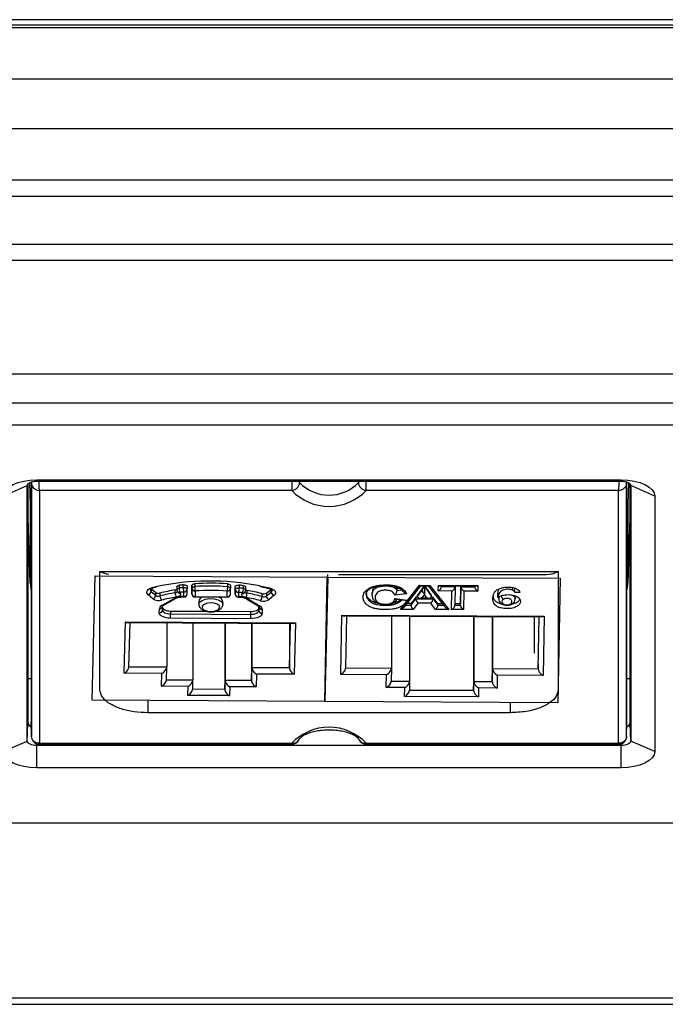
# Model space of a CAD drawing. Units: millimetres. Extents: x -939 to 421, y -701 to -256.
# Drawn here: x -380 to -340, y -398 to -337 of the extents above; entities that cross this region are included whole.
import ezdxf

# ---------------------------------------------------------------- set-up
doc = ezdxf.new("R2010")
doc.units = ezdxf.units.MM
doc.layers.add('几何体', color=7, linetype='Continuous')

msp = doc.modelspace()

# ---------------------------------------------------------------- linework, layer by layer
at = {"layer": '几何体'}
for p, q in [((394.058, -337.151), (-912.942, -337.151)), ((394.058, -337.162), (-912.942, -337.162)), ((390.558, -336.817), (-909.442, -336.817)), ((-912.942, -337.307), (394.058, -337.307)), ((394.058, -337.317), (-912.942, -337.317)), ((394.058, -340.523), (-912.942, -340.523)), ((394.058, -343.612), (-912.942, -343.612)), ((394.058, -346.817), (-912.942, -346.817)), ((394.058, -347.817), (-912.942, -347.817)), ((394.058, -350.817), (-912.942, -350.817)), ((394.058, -351.817), (-912.942, -351.817)), ((-395.324, -358.871), (-123.594, -358.871)), ((-395.324, -360.672), (-123.594, -360.672)), ((-123.594, -362.056), (-395.324, -362.056)), ((-381.401, -366.487), (-379.902, -365.833)), ((-379.902, -381.735), (-379.902, -365.833)), ((-379.858, -365.725), (-379.858, -380.639)), ((-379.758, -365.646), (-379.718, -367.017)), ((-379.659, -365.601), (-379.659, -380.567)), ((-379.641, -365.693), (-379.643, -365.596)), ((-379.641, -365.693), (-379.641, -381.449)), ((-379.309, -365.473), (-342.909, -365.473)), ((-379.309, -365.473), (-379.309, -365.546)), ((-379.309, -365.546), (-342.909, -365.546)), ((-363.427, -365.546), (-363.427, -366.131)), ((-362.939, -365.641), (-362.939, -365.546)), ((-359.279, -365.546), (-359.279, -365.641)), ((-358.791, -366.131), (-358.791, -365.546)), ((-342.909, -365.473), (-342.909, -365.546)), ((-342.576, -365.693), (-342.575, -365.596)), ((-342.576, -381.449), (-342.576, -365.693)), ((-342.559, -380.567), (-342.559, -365.601)), ((-342.46, -365.646), (-342.5, -367.016)), ((-342.36, -380.639), (-342.36, -365.725)), ((-340.817, -366.487), (-342.316, -365.833)), ((-342.316, -365.833), (-342.316, -381.735)), ((-363.427, -366.131), (-379.141, -366.131)), ((-379.141, -366.131), (-379.141, -381.87)), ((-343.077, -366.131), (-358.791, -366.131)), ((-343.077, -381.87), (-343.077, -366.131)), ((-340.817, -366.487), (-340.817, -382.389)), ((-379.718, -371.906), (-379.858, -367.167)), ((-379.718, -367.017), (-379.718, -371.906)), ((-342.5, -367.016), (-342.5, -371.906)), ((-342.36, -367.156), (-342.5, -371.906)), ((-375.862, -379.201), (-375.673, -371.444)), ((-375.673, -371.444), (-361.174, -371.527)), ((-375.382, -378.523), (-375.382, -371.178)), ((-375.382, -371.178), (-346.835, -371.178)), ((-361.174, -371.527), (-361.363, -379.284)), ((-361.361, -379.284), (-361.215, -371.528)), ((-361.215, -371.528), (-346.716, -371.592)), ((-361.174, -371.527), (-361.174, -371.366)), ((-360.514, -371.366), (-347.563, -371.366)), ((-346.835, -371.178), (-346.835, -378.523)), ((-372.058, -372.164), (-371.907, -372.13)), ((-372.013, -372.184), (-371.872, -372.153)), ((-370.598, -372.132), (-370.598, -372.307)), ((-370.452, -372.038), (-370.452, -372.213)), ((-370.193, -372.181), (-370.193, -372.006)), ((-369.947, -372.102), (-369.947, -372.277)), ((-369.645, -372.037), (-369.654, -372.39)), ((-369.645, -372.211), (-369.645, -372.037)), ((-369.472, -371.942), (-369.472, -372.116)), ((-367.415, -372.128), (-367.415, -371.953)), ((-367.246, -372.05), (-367.246, -372.225)), ((-366.954, -372.405), (-366.947, -372.119)), ((-366.947, -372.294), (-366.947, -372.119)), ((-366.696, -372.026), (-366.696, -372.201)), ((-366.44, -372.236), (-366.44, -372.061)), ((-366.298, -372.329), (-366.298, -372.154)), ((-365.414, -372.074), (-364.823, -372.205)), ((-356.657, -373.536), (-355.483, -372.038)), ((-356.414, -373.374), (-355.386, -372.063)), ((-355.483, -372.038), (-354.837, -372.041)), ((-355.417, -372.063), (-354.904, -372.065)), ((-355.316, -372.348), (-355.171, -372.099)), ((-355.171, -372.099), (-355.171, -372.064)), ((-355.171, -372.099), (-354.728, -372.735)), ((-354.934, -372.065), (-353.89, -373.386)), ((-354.837, -372.041), (-353.645, -373.549)), ((-354.306, -372.391), (-354.3, -372.043)), ((-354.3, -372.043), (-351.84, -372.054)), ((-354.204, -372.069), (-351.938, -372.079)), ((-354.103, -372.069), (-354.104, -372.12)), ((-354.104, -372.12), (-353.248, -372.124)), ((-353.248, -372.124), (-353.27, -373.279)), ((-353.248, -372.124), (-353.248, -372.073)), ((-352.905, -372.038), (-352.926, -373.193)), ((-352.926, -373.28), (-352.905, -372.126)), ((-352.905, -372.126), (-352.905, -372.074)), ((-352.905, -372.126), (-352.045, -372.129)), ((-352.045, -372.129), (-352.045, -372.078)), ((-352.045, -372.129), (-352.044, -372.078)), ((-351.84, -372.054), (-351.847, -372.402)), ((-346.716, -371.592), (-346.862, -379.348)), ((-372.08, -372.884), (-372.367, -372.636)), ((-372.192, -372.239), (-371.905, -372.487)), ((-372.192, -372.239), (-372.192, -372.414)), ((-372.192, -372.414), (-371.905, -372.662)), ((-372.012, -372.184), (-372.01, -372.183)), ((-371.905, -372.662), (-371.905, -372.487)), ((-371.638, -372.525), (-371.638, -372.7)), ((-370.687, -372.502), (-370.687, -372.327)), ((-370.567, -372.414), (-370.538, -372.46)), ((-370.398, -372.482), (-370.369, -372.528)), ((-370.221, -372.761), (-370.155, -372.762)), ((-370.22, -372.736), (-370.154, -372.737)), ((-370.154, -372.737), (-370.147, -372.45)), ((-369.954, -372.566), (-369.947, -372.28)), ((-369.947, -372.28), (-369.947, -372.277)), ((-369.654, -372.564), (-369.645, -372.211)), ((-369.654, -372.39), (-369.654, -372.564)), ((-369.455, -372.766), (-367.455, -372.777)), ((-369.445, -372.388), (-369.454, -372.741)), ((-369.454, -372.741), (-367.454, -372.752)), ((-367.454, -372.752), (-367.446, -372.399)), ((-367.254, -372.582), (-367.246, -372.229)), ((-367.246, -372.225), (-367.246, -372.229)), ((-366.954, -372.58), (-366.947, -372.294)), ((-366.954, -372.405), (-366.954, -372.58)), ((-366.747, -372.47), (-366.754, -372.756)), ((-366.754, -372.756), (-366.688, -372.756)), ((-366.529, -372.55), (-366.498, -372.504)), ((-366.365, -372.489), (-366.333, -372.443)), ((-366.219, -372.353), (-366.219, -372.528)), ((-365.278, -372.736), (-365.278, -372.562)), ((-365.009, -372.526), (-364.709, -372.282)), ((-365.009, -372.701), (-364.709, -372.457)), ((-365.009, -372.526), (-365.009, -372.701)), ((-364.871, -372.224), (-364.873, -372.224)), ((-364.537, -372.681), (-364.837, -372.926)), ((-364.709, -372.457), (-364.709, -372.282)), ((-358.437, -372.497), (-358.437, -372.601)), ((-358.424, -372.641), (-358.416, -372.602)), ((-356.286, -372.561), (-357.01, -372.643)), ((-356.677, -372.243), (-356.872, -372.265)), ((-356.872, -372.353), (-356.872, -372.265)), ((-356.872, -372.353), (-356.608, -372.323)), ((-355.316, -372.261), (-355.608, -372.643)), ((-355.608, -372.731), (-355.316, -372.348)), ((-355.608, -372.731), (-355.608, -372.643)), ((-355.163, -372.602), (-355.322, -372.81)), ((-355.316, -372.348), (-355.316, -372.261)), ((-355.162, -372.548), (-355.163, -372.602)), ((-355.011, -372.811), (-355.163, -372.602)), ((-354.728, -372.735), (-354.728, -372.647)), ((-353.45, -372.395), (-354.306, -372.391)), ((-353.472, -373.55), (-353.45, -372.395)), ((-352.706, -372.398), (-352.728, -373.553)), ((-351.847, -372.402), (-352.706, -372.398)), ((-350.585, -372.79), (-350.585, -372.528)), ((-350.54, -372.766), (-350.54, -372.87)), ((-349.662, -372.356), (-349.662, -372.18)), ((-349.521, -372.788), (-349.545, -372.684)), ((-349.544, -372.494), (-349.544, -372.232)), ((-349.227, -372.483), (-349.544, -372.494)), ((-349.517, -372.875), (-349.517, -372.771)), ((-371.505, -373.278), (-370.761, -372.855)), ((-371.479, -373.576), (-371.473, -373.324)), ((-371.406, -373.277), (-370.662, -372.854)), ((-369.22, -373.051), (-369.22, -373.226)), ((-367.72, -373.226), (-367.72, -373.051)), ((-366.755, -372.781), (-366.69, -372.781)), ((-366.256, -372.878), (-365.532, -373.31)), ((-366.154, -372.882), (-365.43, -373.313)), ((-365.479, -373.607), (-365.473, -373.355)), ((-365.479, -373.432), (-365.478, -373.362)), ((-356.993, -372.858), (-356.256, -372.956)), ((-356.919, -372.895), (-356.372, -372.967)), ((-356.328, -373.265), (-356.003, -373.267)), ((-356.003, -373.179), (-356.26, -373.178)), ((-355.71, -372.784), (-356.003, -373.179)), ((-356.003, -373.267), (-355.71, -372.871)), ((-356.003, -373.267), (-356.003, -373.179)), ((-355.57, -373.144), (-355.863, -373.539)), ((-355.589, -372.784), (-355.71, -372.784)), ((-355.71, -372.871), (-355.71, -372.784)), ((-355.71, -372.871), (-354.624, -372.876)), ((-354.765, -373.147), (-355.57, -373.144)), ((-355.461, -372.835), (-354.875, -372.837)), ((-355.322, -372.81), (-355.011, -372.811)), ((-354.469, -373.545), (-354.765, -373.147)), ((-354.624, -372.789), (-354.747, -372.788)), ((-354.328, -373.187), (-354.624, -372.789)), ((-354.624, -372.876), (-354.624, -372.789)), ((-354.624, -372.876), (-354.328, -373.274)), ((-354.047, -373.188), (-354.328, -373.187)), ((-354.328, -373.274), (-354.328, -373.187)), ((-354.328, -373.274), (-353.978, -373.276)), ((-353.27, -373.279), (-352.926, -373.28)), ((-352.926, -373.193), (-353.268, -373.191)), ((-352.926, -373.28), (-352.926, -373.193)), ((-371.679, -373.746), (-371.673, -373.494)), ((-370.985, -373.642), (-368.772, -373.655)), ((-370.985, -373.642), (-370.985, -373.817)), ((-370.985, -373.817), (-365.985, -373.846)), ((-368.204, -373.658), (-365.985, -373.671)), ((-365.985, -373.846), (-365.985, -373.671)), ((-365.479, -373.432), (-365.479, -373.607)), ((-365.273, -373.531), (-365.279, -373.783)), ((-360.379, -377.592), (-360.31, -373.907)), ((-360.31, -373.907), (-347.71, -373.963)), ((-360.166, -373.946), (-347.857, -374)), ((-360.016, -373.946), (-360.076, -377.185)), ((-357.227, -373.959), (-357.227, -377.198)), ((-355.863, -373.539), (-356.657, -373.536)), ((-356.092, -373.964), (-356.092, -378.003)), ((-353.645, -373.549), (-354.469, -373.545)), ((-352.728, -373.553), (-353.472, -373.55)), ((-352.102, -373.981), (-352.102, -378.578)), ((-352.092, -373.981), (-352.092, -378.02)), ((-350.942, -373.986), (-350.942, -378.026)), ((-350.927, -373.986), (-350.927, -377.226)), ((-348.333, -373.998), (-348.333, -376.256)), ((-348.077, -377.238), (-348.016, -373.999)), ((-347.71, -373.963), (-347.78, -377.647)), ((-373.871, -377.515), (-373.793, -374.316)), ((-373.793, -374.316), (-363.194, -374.376)), ((-373.649, -374.354), (-363.341, -374.413)), ((-373.568, -377.115), (-373.5, -374.355)), ((-371.218, -374.368), (-371.218, -377.123)), ((-365.987, -374.118), (-370.987, -374.089)), ((-369.587, -374.377), (-369.587, -377.932)), ((-367.601, -374.389), (-367.601, -378.501)), ((-367.587, -374.389), (-367.587, -377.943)), ((-365.938, -374.398), (-365.938, -377.953)), ((-365.918, -374.398), (-365.918, -377.153)), ((-363.568, -374.412), (-363.568, -377.166)), ((-363.568, -377.166), (-363.501, -374.412)), ((-363.194, -374.376), (-363.272, -377.576)), ((-348.077, -376.925), (-348.077, -377.238)), ((-371.521, -377.529), (-373.871, -377.515)), ((-373.567, -377.109), (-371.218, -377.123)), ((-371.541, -378.329), (-371.521, -377.529)), ((-371.237, -377.928), (-371.218, -377.128)), ((-365.938, -377.953), (-365.918, -377.153)), ((-365.918, -377.153), (-363.568, -377.166)), ((-365.622, -377.562), (-365.641, -378.362)), ((-363.272, -377.576), (-365.622, -377.562)), ((-357.529, -377.604), (-360.379, -377.592)), ((-360.076, -377.185), (-357.227, -377.198)), ((-357.544, -378.404), (-357.529, -377.604)), ((-357.227, -377.198), (-357.242, -377.998)), ((-350.942, -378.026), (-350.927, -377.226)), ((-350.927, -377.226), (-348.077, -377.238)), ((-350.63, -377.635), (-350.645, -378.435)), ((-347.78, -377.647), (-350.63, -377.635)), ((-379.858, -377.846), (-379.659, -377.846)), ((-371.237, -377.922), (-369.587, -377.932)), ((-369.601, -378.495), (-369.587, -377.938)), ((-367.601, -378.501), (-367.587, -377.943)), ((-367.587, -377.943), (-365.938, -377.953)), ((-357.242, -377.998), (-356.092, -378.003)), ((-356.092, -378.003), (-356.102, -378.56)), ((-352.102, -378.578), (-352.092, -378.02)), ((-352.092, -378.02), (-350.942, -378.026)), ((-342.559, -377.846), (-342.36, -377.846)), ((-369.891, -378.338), (-371.541, -378.329)), ((-369.904, -378.895), (-369.891, -378.338)), ((-367.305, -378.91), (-369.904, -378.895)), ((-369.601, -378.489), (-367.601, -378.501)), ((-367.291, -378.353), (-367.305, -378.91)), ((-365.641, -378.362), (-367.291, -378.353)), ((-356.394, -378.409), (-357.544, -378.404)), ((-356.405, -378.967), (-356.394, -378.409)), ((-356.102, -378.56), (-352.102, -378.578)), ((-351.794, -378.43), (-351.805, -378.987)), ((-350.645, -378.435), (-351.794, -378.43)), ((-361.363, -379.284), (-375.862, -379.201)), ((-372.386, -379.225), (-372.386, -379.975)), ((-361.361, -379.284), (-361.361, -379.188)), ((-346.862, -379.348), (-361.361, -379.284)), ((-351.805, -378.987), (-356.405, -378.967)), ((-349.831, -379.348), (-349.831, -379.975)), ((-349.831, -379.975), (-372.386, -379.975)), ((-379.902, -381.735), (-379.858, -380.639)), ((-379.641, -381.449), (-379.659, -380.567)), ((-342.576, -381.449), (-342.559, -380.567)), ((-342.316, -381.735), (-342.36, -380.639)), ((-381.401, -382.389), (-379.902, -381.735)), ((-379.309, -382.022), (-379.309, -381.908)), ((-379.185, -381.933), (-363.427, -381.933)), ((-379.141, -381.87), (-363.427, -381.87)), ((-363.427, -381.87), (-363.427, -381.933)), ((-358.791, -381.87), (-343.077, -381.87)), ((-358.791, -381.933), (-358.791, -381.87)), ((-358.791, -381.933), (-343.002, -381.933)), ((-342.909, -381.906), (-342.909, -382.022)), ((-340.817, -382.389), (-342.316, -381.735)), ((-379.309, -383.403), (-379.309, -382.022)), ((-342.909, -382.022), (-379.309, -382.022)), ((-342.909, -383.403), (-342.909, -382.022)), ((-342.909, -383.403), (-379.309, -383.403)), ((-395.324, -386.82), (-123.594, -386.82)), ((-114.442, -397.754), (-404.442, -397.754)), ((-404.442, -398.13), (-114.442, -398.13))]:
    msp.add_line(p, q, dxfattribs=at)
at = {"layer": '几何体', "flags": 128}
for points in [[(-381.401, -366.487), (-381.36, -366.289), (-381.241, -366.099), (-381.048, -365.924), (-380.788, -365.77), (-380.471, -365.644), (-380.109, -365.55), (-379.717, -365.492), (-379.309, -365.473)], [(-379.902, -365.833), (-379.89, -365.777), (-379.856, -365.723), (-379.802, -365.673), (-379.728, -365.63), (-379.638, -365.594), (-379.536, -365.568), (-379.424, -365.551), (-379.309, -365.546)], [(-342.909, -365.473), (-342.501, -365.492), (-342.108, -365.55), (-341.747, -365.644), (-341.43, -365.77), (-341.17, -365.924), (-340.976, -366.099), (-340.857, -366.289), (-340.817, -366.487)], [(-342.909, -365.546), (-342.793, -365.551), (-342.682, -365.568), (-342.58, -365.594), (-342.49, -365.63), (-342.416, -365.673), (-342.361, -365.723), (-342.328, -365.777), (-342.316, -365.833)], [(-372.367, -372.636), (-372.424, -372.573), (-372.453, -372.505), (-372.453, -372.435), (-372.424, -372.367), (-372.367, -372.304), (-372.284, -372.247), (-372.18, -372.2), (-372.058, -372.164)], [(-370.598, -372.132), (-370.597, -372.122), (-370.589, -372.103), (-370.574, -372.085), (-370.551, -372.069), (-370.523, -372.056), (-370.489, -372.045), (-370.452, -372.038)], [(-370.193, -372.006), (-370.148, -372.003), (-370.103, -372.006), (-370.06, -372.013), (-370.022, -372.025), (-369.99, -372.04), (-369.966, -372.059), (-369.952, -372.08), (-369.947, -372.102)], [(-369.645, -372.037), (-369.642, -372.019), (-369.632, -372.003), (-369.616, -371.987), (-369.595, -371.973), (-369.569, -371.961), (-369.539, -371.952), (-369.506, -371.945), (-369.472, -371.942)], [(-369.645, -372.211), (-369.642, -372.194), (-369.632, -372.178), (-369.616, -372.162), (-369.595, -372.148), (-369.569, -372.136), (-369.539, -372.127), (-369.506, -372.12), (-369.472, -372.116)], [(-367.415, -371.953), (-367.38, -371.958), (-367.348, -371.965), (-367.318, -371.974), (-367.293, -371.987), (-367.272, -372.001), (-367.257, -372.016), (-367.248, -372.033), (-367.246, -372.05)], [(-367.415, -372.128), (-367.38, -372.132), (-367.348, -372.14), (-367.318, -372.149), (-367.293, -372.161), (-367.272, -372.176), (-367.257, -372.191), (-367.248, -372.208), (-367.246, -372.225)], [(-366.947, -372.119), (-366.942, -372.097), (-366.926, -372.076), (-366.901, -372.058), (-366.868, -372.043), (-366.83, -372.032), (-366.786, -372.025), (-366.741, -372.023), (-366.696, -372.026)], [(-366.44, -372.061), (-366.403, -372.069), (-366.37, -372.08), (-366.342, -372.093), (-366.32, -372.11), (-366.305, -372.128), (-366.298, -372.147), (-366.298, -372.154)], [(-370.369, -372.528), (-370.353, -372.565), (-370.353, -372.602), (-370.367, -372.639), (-370.395, -372.673), (-370.436, -372.705), (-370.489, -372.732), (-370.552, -372.753), (-370.622, -372.769)], [(-370.598, -372.307), (-370.597, -372.297), (-370.589, -372.278), (-370.574, -372.26), (-370.551, -372.244), (-370.523, -372.231), (-370.489, -372.22), (-370.452, -372.213)], [(-370.193, -372.181), (-370.148, -372.178), (-370.103, -372.181), (-370.06, -372.188), (-370.022, -372.2), (-369.99, -372.215), (-369.966, -372.234), (-369.952, -372.255), (-369.947, -372.277)], [(-366.947, -372.294), (-366.942, -372.272), (-366.926, -372.251), (-366.901, -372.233), (-366.868, -372.218), (-366.83, -372.206), (-366.786, -372.2), (-366.741, -372.198), (-366.696, -372.201)], [(-366.288, -372.794), (-366.357, -372.777), (-366.419, -372.755), (-366.471, -372.727), (-366.51, -372.696), (-366.537, -372.661), (-366.549, -372.624), (-366.547, -372.586), (-366.529, -372.55)], [(-366.44, -372.236), (-366.403, -372.244), (-366.37, -372.255), (-366.342, -372.268), (-366.32, -372.285), (-366.305, -372.303), (-366.298, -372.322), (-366.298, -372.329)], [(-364.823, -372.205), (-364.703, -372.243), (-364.601, -372.291), (-364.521, -372.349), (-364.467, -372.413), (-364.442, -372.481), (-364.445, -372.551), (-364.477, -372.618), (-364.537, -372.681)], [(-369.22, -373.221), (-369.166, -373.09), (-369.018, -372.978), (-368.796, -372.898), (-368.53, -372.863), (-368.256, -372.877), (-368.011, -372.938), (-367.828, -373.038), (-367.731, -373.163), (-367.72, -373.224)], [(-369.02, -373.398), (-368.981, -373.5), (-368.864, -373.587), (-368.687, -373.646), (-368.477, -373.667), (-368.266, -373.648), (-368.086, -373.591), (-367.965, -373.506), (-367.92, -373.404), (-367.96, -373.302), (-368.077, -373.214), (-368.254, -373.156), (-368.464, -373.134), (-368.675, -373.153), (-368.854, -373.21), (-368.976, -373.296), (-369.02, -373.398)], [(-370.987, -374.089), (-371.124, -374.082), (-371.254, -374.062), (-371.375, -374.03), (-371.48, -373.987), (-371.565, -373.935), (-371.629, -373.876), (-371.667, -373.812), (-371.679, -373.746)], [(-371.479, -373.572), (-371.47, -373.62), (-371.443, -373.665), (-371.398, -373.707), (-371.337, -373.744), (-371.262, -373.775), (-371.176, -373.798), (-371.082, -373.812), (-370.985, -373.817)], [(-371.475, -373.429), (-371.47, -373.445), (-371.443, -373.49), (-371.398, -373.532), (-371.337, -373.569), (-371.262, -373.6), (-371.176, -373.623), (-371.082, -373.637), (-370.985, -373.642)], [(-365.279, -373.783), (-365.294, -373.849), (-365.336, -373.912), (-365.402, -373.971), (-365.49, -374.021), (-365.597, -374.063), (-365.719, -374.094), (-365.851, -374.112), (-365.987, -374.118)], [(-365.985, -373.671), (-365.887, -373.667), (-365.793, -373.654), (-365.706, -373.632), (-365.63, -373.602), (-365.567, -373.566), (-365.52, -373.524), (-365.49, -373.479), (-365.479, -373.432)], [(-365.985, -373.846), (-365.887, -373.842), (-365.793, -373.829), (-365.706, -373.807), (-365.63, -373.777), (-365.567, -373.741), (-365.52, -373.699), (-365.49, -373.654), (-365.479, -373.607)], [(-379.309, -382.022), (-379.424, -382.017), (-379.536, -382), (-379.638, -381.974), (-379.728, -381.938), (-379.802, -381.894), (-379.856, -381.845), (-379.89, -381.791), (-379.902, -381.735)], [(-342.316, -381.735), (-342.328, -381.791), (-342.361, -381.845), (-342.416, -381.894), (-342.49, -381.938), (-342.58, -381.974), (-342.682, -382), (-342.793, -382.017), (-342.909, -382.022)], [(-379.309, -383.403), (-379.717, -383.383), (-380.109, -383.326), (-380.471, -383.232), (-380.788, -383.106), (-381.048, -382.952), (-381.241, -382.777), (-381.36, -382.586), (-381.401, -382.389)], [(-340.817, -382.389), (-340.857, -382.586), (-340.976, -382.777), (-341.17, -382.952), (-341.43, -383.106), (-341.747, -383.232), (-342.108, -383.326), (-342.501, -383.383), (-342.909, -383.403)]]:
    msp.add_lwpolyline(points, dxfattribs=at)
at = {"layer": '几何体'}
for centre, radius, start, end in [((-363.467, -365.603), 0.529, 274.31001, 355.94156), ((-361.109, -363.906), 2.521, 223.46682, 316.53318), ((-358.751, -365.603), 0.529, 184.05844, 265.68999), ((-361.109, -363.918), 3.205, 223.67695, 316.32305), ((-372.018, -372.134), 0.05, 216.64505, 275.82766), ((-368.524, -388.047), 16.273, 78.98129, 102.00021), ((-368.613, -385.719), 13.803, 96.57482, 97.65604), ((-368.528, -386.692), 14.781, 85.68106, 93.66129), ((-368.528, -386.867), 14.781, 85.68106, 93.66129), ((-368.193, -372.13), 1.279, 179.4137, 191.63961), ((-368.503, -372.141), 1.088, 346.29538, 0.67627), ((-368.417, -385.523), 13.606, 81.64498, 82.73666), ((-372.435, -372.403), 0.243, 286.4131, 357.39108), ((-372.1, -372.288), 0.156, 182.36338, 233.94214), ((-372.148, -372.65), 0.243, 286.4131, 357.39108), ((-371.729, -372.21), 0.328, 237.51751, 286.12905), ((-371.729, -372.385), 0.328, 237.51751, 286.12905), ((-368.839, -383.589), 11.413, 99.31515, 104.19476), ((-368.839, -383.764), 11.413, 99.31515, 104.19476), ((-371.243, -372.706), 0.395, 179.10675, 220.08506), ((-368.83, -383.695), 11.072, 99.31515, 104.19476), ((-370.257, -373.857), 1.121, 88.11731, 116.70988), ((-370.724, -372.065), 0.265, 278.19979, 298.39913), ((-370.692, -372.336), 0.167, 271.87078, 324.81579), ((-370.144, -372.512), 0.543, 178.94024, 208.22975), ((-370.398, -372.307), 0.2, 180, 212.45916), ((-370.431, -372.32), 0.165, 214.85243, 281.49655), ((-370.402, -372.366), 0.165, 214.85243, 281.49655), ((-368.613, -385.894), 13.803, 96.57482, 97.65604), ((-369.807, -372.224), 0.644, 179.00656, 203.52274), ((-368.61, -385.782), 13.42, 96.57482, 97.65604), ((-370.405, -372.74), 0.185, 353.46401, 1.24599), ((-369.455, -372.193), 0.738, 179.08366, 200.4184), ((-370.154, -372.562), 0.2, 269.67117, 358.60124), ((-370.345, -372.74), 0.191, 353.61016, 1.14758), ((-370.141, -372.549), 0.188, 266.08532, 354.67452), ((-370.134, -372.263), 0.188, 266.08532, 354.67452), ((-369.465, -372.551), 0.19, 184.11313, 273.16419), ((-369.454, -372.566), 0.2, 180, 269.67117), ((-369.456, -372.198), 0.19, 184.11313, 273.16419), ((-369.645, -372.744), 0.191, 353.61016, 1.14758), ((-368.528, -386.728), 14.37, 85.68106, 93.66129), ((-368.877, -373.111), 0.349, 100.94747, 170.06699), ((-368.088, -373.136), 0.377, 12.4339, 73.89452), ((-367.454, -372.577), 0.2, 269.67117, 358.60124), ((-367.645, -372.756), 0.191, 353.61016, 1.14758), ((-367.441, -372.565), 0.188, 266.08532, 354.67452), ((-367.433, -372.212), 0.188, 266.08532, 354.67452), ((-366.765, -372.566), 0.19, 184.11313, 273.16419), ((-366.754, -372.581), 0.2, 180, 269.67117), ((-366.758, -372.28), 0.19, 184.11313, 273.16419), ((-366.945, -372.76), 0.191, 353.61016, 1.14758), ((-367.371, -372.213), 0.675, 337.5929, 0.96856), ((-368.42, -385.591), 13.228, 81.64498, 82.73666), ((-368.417, -385.697), 13.606, 81.64498, 82.73666), ((-366.879, -372.76), 0.191, 353.61016, 1.14758), ((-366.663, -373.85), 1.094, 62.29115, 91.35643), ((-366.495, -372.391), 0.163, 257.75413, 323.12105), ((-367.037, -372.247), 0.597, 334.52389, 1.02884), ((-366.463, -372.345), 0.163, 257.75413, 323.12105), ((-366.211, -372.364), 0.164, 215.54402, 267.32877), ((-366.498, -372.329), 0.2, 325.39631, 0), ((-366.177, -372.091), 0.265, 242.99764, 260.96446), ((-366.73, -372.537), 0.511, 329.87797, 1.06716), ((-368.161, -383.335), 11.153, 75.01532, 79.97044), ((-368.161, -383.51), 11.153, 75.01532, 79.97044), ((-365.659, -372.742), 0.381, 318.21033, 0.82402), ((-365.183, -372.242), 0.333, 253.43079, 301.52795), ((-365.183, -372.417), 0.333, 253.43079, 301.52795), ((-364.762, -372.691), 0.246, 182.44849, 252.49509), ((-364.864, -372.172), 0.053, 262.91478, 321.06454), ((-364.801, -372.323), 0.162, 304.40204, 355.68381), ((-364.463, -372.446), 0.246, 182.44849, 252.49509), ((-355.093, -372.335), 0.223, 183.27773, 251.90857), ((-371.727, -372.331), 0.656, 237.51751, 286.12905), ((-371.395, -373.536), 0.281, 113.06341, 171.41922), ((-371.66, -373.307), 0.188, 266.08532, 354.67452), ((-371.457, -373.179), 0.11, 244.03348, 297.14562), ((-370.712, -372.756), 0.111, 244.07846, 296.28444), ((-368.172, -383.448), 10.82, 75.01532, 79.97044), ((-366.202, -372.778), 0.114, 241.10298, 294.89084), ((-365.478, -373.209), 0.114, 241.64381, 294.86417), ((-365.284, -373.341), 0.19, 184.11313, 273.16419), ((-365.539, -373.557), 0.268, 5.57333, 65.88064), ((-365.185, -372.358), 0.666, 253.43079, 301.52795), ((-349.769, -373.117), 0.108, 243.36862, 296.39902), ((-371.666, -373.558), 0.188, 266.08532, 354.67452), ((-385.026, -373.831), 14.041, 358.94635, 0.05585), ((-380.026, -373.86), 14.041, 358.94635, 0.05585), ((-365.29, -373.593), 0.19, 184.11313, 273.16419), ((-379.583, -380.573), 0.282, 193.56886, 255.67248), ((-342.624, -380.583), 0.27, 282.79529, 347.96337), ((-361.109, -384.083), 3.205, 43.67695, 136.32305), ((-363.427, -381.433), 0.5, 270, 335.27213), ((-363.358, -381.44), 0.435, 260.94768, 332.37898), ((-358.865, -381.451), 0.425, 206.29786, 280.00781), ((-358.791, -381.433), 0.5, 204.72787, 270)]:
    msp.add_arc(centre, radius, start, end, dxfattribs=at)
for centre, major_axis, ratio, start_param, end_param in [((-376.719, -366.947), (3, 0), 0.887315, 3.167773, 3.342058), ((-345.499, -366.947), (3, 0), 0.887315, 6.083267, 6.257073), ((-375.382, -369.866), (-1.292, 1.292), 0.589045, 2.103122, 2.48483), ((-346.835, -369.866), (1.292, 1.292), 0.589045, 3.673918, 4.180064), ((-376.719, -371.836), (3, 0), 0.887315, 3.167773, 3.342058), ((-355.483, -371.863), (-0.094, 0.194), 0.515941, 2.388021, 2.894184), ((-354.837, -371.866), (0.094, 0.194), 0.520778, 3.387294, 3.893457), ((-354.306, -372.216), (0.175, 0.171), 0.591587, 4.188278, 5.759075), ((-354.3, -371.868), (-0.17, 0.174), 0.58639, 2.111319, 2.617482), ((-353.45, -372.22), (0.175, 0.171), 0.591587, 4.188278, 5.759075), ((-352.706, -372.223), (-0.17, 0.174), 0.58639, 0.540523, 2.111319), ((-351.847, -372.227), (-0.17, 0.174), 0.58639, 0.540523, 2.111319), ((-351.84, -371.879), (0.175, 0.171), 0.591587, 3.682115, 4.188278), ((-345.499, -371.836), (3, 0), 0.887315, 6.083267, 6.257005), ((-355.322, -372.635), (0.277, 0.136), 0.524623, 2.889082, 4.459879), ((-356.657, -373.361), (0.28, 0.136), 0.521756, 4.46498, 5.46596), ((-355.863, -373.364), (-0.097, 0.194), 0.52195, 0.806442, 2.377239), ((-355.57, -372.969), (-0.097, 0.194), 0.52195, 0.806442, 2.377239), ((-354.765, -372.973), (0.098, 0.193), 0.527546, 3.905631, 5.476427), ((-354.469, -373.37), (0.098, 0.193), 0.527546, 3.905631, 5.476427), ((-353.645, -373.374), (0.283, -0.138), 0.514954, 3.960524, 4.95809), ((-353.472, -373.375), (0.175, 0.171), 0.591587, 4.188278, 5.759075), ((-352.728, -373.378), (-0.17, 0.174), 0.58639, 0.540523, 2.111319), ((-360.31, -373.645), (-0.255, 0.261), 0.58639, 2.111319, 2.617482), ((-347.71, -373.701), (0.262, 0.256), 0.591587, 3.682115, 4.188278), ((-373.793, -374.053), (-0.254, 0.262), 0.585569, 2.113783, 2.619958), ((-363.194, -374.114), (0.263, 0.255), 0.592331, 3.684579, 4.190754), ((-373.871, -377.253), (0.263, 0.255), 0.592331, 4.190754, 5.76155), ((-371.521, -377.266), (0.263, 0.255), 0.592331, 4.190754, 5.76155), ((-365.622, -377.3), (-0.254, 0.262), 0.585569, 0.542986, 2.113783), ((-363.272, -377.314), (-0.254, 0.262), 0.585569, 0.542986, 2.113783), ((-360.379, -377.329), (0.262, 0.256), 0.591587, 4.188278, 5.759075), ((-357.529, -377.342), (0.262, 0.256), 0.591587, 4.188278, 5.759075), ((-350.63, -377.372), (-0.255, 0.261), 0.58639, 0.540523, 2.111319), ((-347.78, -377.385), (-0.255, 0.261), 0.58639, 0.540523, 2.111319), ((-371.541, -378.066), (0.263, 0.255), 0.592331, 4.190754, 5.76155), ((-369.891, -378.076), (0.263, 0.255), 0.592331, 4.190754, 5.76155), ((-367.291, -378.091), (-0.254, 0.262), 0.585569, 0.542986, 2.113783), ((-365.641, -378.1), (-0.254, 0.262), 0.585569, 0.542986, 2.113783), ((-357.544, -378.142), (0.262, 0.256), 0.591587, 4.188278, 5.759075), ((-356.394, -378.147), (0.262, 0.256), 0.591587, 4.188278, 5.759075), ((-351.794, -378.167), (-0.255, 0.261), 0.58639, 0.540523, 2.111319), ((-350.645, -378.172), (-0.255, 0.261), 0.58639, 0.540523, 2.111319), ((-369.904, -378.633), (0.263, 0.255), 0.592331, 4.190754, 5.76155), ((-367.305, -378.648), (-0.254, 0.262), 0.585569, 0.542986, 2.113783), ((-356.405, -378.704), (0.262, 0.256), 0.591587, 4.188278, 5.759075), ((-351.805, -378.725), (-0.255, 0.261), 0.58639, 0.540523, 2.111319)]:
    msp.add_ellipse(centre, major_axis=major_axis, ratio=ratio, start_param=start_param, end_param=end_param, dxfattribs=at)
for points, knots in [([(-379.574, -365.581), (-379.585, -365.588), (-379.633, -365.62), (-379.638, -365.661), (-379.641, -365.693)], [0, 0, 0, 0, 0.2257494, 1, 1, 1, 1]), ([(-379.641, -365.693), (-379.638, -365.727), (-379.633, -365.784), (-379.592, -365.889), (-379.527, -365.969), (-379.429, -366.045), (-379.307, -366.106), (-379.205, -366.122), (-379.141, -366.131)], [0, 0, 0, 0, 0.150159, 0.253747, 0.469099, 0.604755, 0.753642, 1, 1, 1, 1]), ([(-379.141, -366.131), (-379.148, -366.094), (-379.163, -366.02), (-379.164, -365.844), (-379.16, -365.675), (-379.159, -365.579), (-379.159, -365.546)], [0, 0, 0, 0, 0.280249, 0.556043, 0.844505, 1, 1, 1, 1]), ([(-362.939, -365.641), (-362.949, -365.625), (-362.969, -365.595), (-363.005, -365.563), (-363.035, -365.549), (-363.042, -365.546)], [0, 0, 0, 0, 0.460088, 0.871971, 1, 1, 1, 1]), ([(-359.177, -365.546), (-359.193, -365.554), (-359.245, -365.579), (-359.265, -365.613), (-359.278, -365.636)], [0, 0, 0, 0, 0.326904, 1, 1, 1, 1]), ([(-343.061, -365.546), (-343.062, -365.578), (-343.064, -365.671), (-343.068, -365.839), (-343.072, -366.017), (-343.075, -366.093), (-343.077, -366.131)], [0, 0, 0, 0, 0.14999, 0.4333267, 0.7166633, 1, 1, 1, 1]), ([(-343.077, -366.131), (-343.016, -366.122), (-342.923, -366.109), (-342.808, -366.055), (-342.729, -366.001), (-342.663, -365.934), (-342.597, -365.835), (-342.585, -365.749), (-342.576, -365.693)], [0, 0, 0, 0, 0.235207, 0.360527, 0.490827, 0.623889, 0.749671, 1, 1, 1, 1]), ([(-342.576, -365.693), (-342.58, -365.661), (-342.585, -365.619), (-342.635, -365.587), (-342.647, -365.579)], [0, 0, 0, 0, 0.756359, 1, 1, 1, 1]), ([(-342.582, -365.714), (-342.581, -365.71), (-342.581, -365.698), (-342.582, -365.685), (-342.583, -365.677)], [0, 0, 0, 0, 0.352223, 1, 1, 1, 1]), ([(-365.449, -372.102), (-365.349, -372.12), (-365.152, -372.156), (-364.964, -372.202), (-364.871, -372.225)], [0, 0, 0, 0, 0.5056415, 1, 1, 1, 1]), ([(-356.256, -372.956), (-356.3, -373.041), (-356.367, -373.17), (-356.554, -373.322), (-356.737, -373.417), (-356.954, -373.489), (-357.292, -373.553), (-357.672, -373.561), (-358.04, -373.529), (-358.293, -373.478), (-358.511, -373.403), (-358.741, -373.275), (-358.936, -373.073), (-359.01, -372.807), (-358.968, -372.539), (-358.793, -372.333), (-358.578, -372.198), (-358.299, -372.084), (-357.865, -372.005), (-357.402, -372), (-357.05, -372.047), (-356.811, -372.11), (-356.61, -372.199), (-356.402, -372.345), (-356.333, -372.474), (-356.286, -372.561)], [0, 0, 0, 0, 0.062666, 0.094396, 0.125061, 0.154795, 0.184617, 0.249755, 0.282889, 0.313801, 0.343954, 0.374922, 0.434022, 0.499721, 0.564995, 0.624236, 0.655722, 0.686209, 0.749401, 0.811959, 0.843595, 0.874599, 0.905702, 0.937004, 1, 1, 1, 1]), ([(-358.791, -372.601), (-358.779, -372.522), (-358.761, -372.399), (-358.547, -372.229), (-358.279, -372.119), (-357.988, -372.054), (-357.781, -372.04), (-357.703, -372.035)], [0, 0, 0, 0, 0.347946, 0.53845, 0.695199, 0.885296, 1, 1, 1, 1]), ([(-358.416, -372.602), (-358.413, -372.519), (-358.408, -372.383), (-358.259, -372.235), (-358.111, -372.161), (-357.979, -372.118), (-357.825, -372.089), (-357.654, -372.076), (-357.477, -372.076), (-357.307, -372.093), (-357.159, -372.129), (-357.034, -372.185), (-356.936, -372.261), (-356.895, -372.321), (-356.872, -372.353)], [0, 0, 0, 0, 0.201347, 0.326998, 0.387928, 0.449975, 0.513486, 0.581249, 0.653764, 0.720742, 0.783603, 0.847267, 0.918144, 1, 1, 1, 1]), ([(-358.124, -372.095), (-358.165, -372.111), (-358.302, -372.163), (-358.412, -372.318), (-358.406, -372.446), (-358.402, -372.515)], [0, 0, 0, 0, 0.163172, 0.5476293, 1, 1, 1, 1]), ([(-357.703, -372.035), (-357.697, -372.034), (-357.601, -372.026), (-357.417, -372.032), (-357.179, -372.055), (-356.989, -372.093), (-356.834, -372.143), (-356.623, -372.239), (-356.567, -372.341), (-356.526, -372.416)], [0, 0, 0, 0, 0.010198, 0.176534, 0.323629, 0.446929, 0.547954, 0.670032, 1, 1, 1, 1]), ([(-356.872, -372.265), (-356.9, -372.223), (-356.948, -372.152), (-357.053, -372.097), (-357.096, -372.075)], [0, 0, 0, 0, 0.592964, 1, 1, 1, 1]), ([(-355.198, -372.064), (-355.212, -372.093), (-355.243, -372.16), (-355.29, -372.224), (-355.316, -372.261)], [0, 0, 0, 0, 0.438672, 1, 1, 1, 1]), ([(-355.171, -372.099), (-355.171, -372.101), (-355.171, -372.107), (-355.171, -372.12), (-355.169, -372.151), (-355.166, -372.241), (-355.165, -372.386), (-355.163, -372.487), (-355.162, -372.547)], [0, 0, 0, 0, 0.013382, 0.027926, 0.062429, 0.160958, 0.500385, 1, 1, 1, 1]), ([(-354.728, -372.647), (-354.825, -372.518), (-354.97, -372.325), (-355.095, -372.129), (-355.136, -372.064)], [0, 0, 0, 0, 0.6699695, 1, 1, 1, 1]), ([(-350.585, -372.79), (-350.538, -372.76), (-350.448, -372.702), (-350.258, -372.645), (-350.055, -372.617), (-349.85, -372.618), (-349.655, -372.645), (-349.483, -372.699), (-349.341, -372.774), (-349.22, -372.887), (-349.173, -373.038), (-349.225, -373.211), (-349.389, -373.364), (-349.674, -373.473), (-350.036, -373.502), (-350.373, -373.464), (-350.628, -373.37), (-350.804, -373.239), (-350.893, -373.055), (-350.912, -372.842), (-350.882, -372.627), (-350.79, -372.441), (-350.631, -372.298), (-350.416, -372.204), (-350.164, -372.157), (-349.908, -372.15), (-349.653, -372.172), (-349.521, -372.219), (-349.457, -372.243)], [0, 0, 0, 0, 0.0300695, 0.0581115, 0.0850014, 0.1116733, 0.137113, 0.1628909, 0.1905322, 0.2184691, 0.2636112, 0.3112938, 0.356996, 0.399276, 0.4475884, 0.494985, 0.5303097, 0.5698916, 0.618632, 0.679858, 0.7410817, 0.7913838, 0.8331362, 0.8698962, 0.9018956, 0.9364519, 0.9691728, 1, 1, 1, 1]), ([(-372.256, -372.299), (-372.257, -372.301), (-372.258, -372.307), (-372.233, -372.271), (-372.148, -372.222), (-372.058, -372.197), (-372.013, -372.184)], [0, 0, 0, 0, 0.103941, 0.395969, 0.692635, 1, 1, 1, 1]), ([(-370.662, -372.854), (-370.641, -372.844), (-370.587, -372.816), (-370.455, -372.778), (-370.319, -372.762), (-370.239, -372.761), (-370.221, -372.761)], [0, 0, 0, 0, 0.203926, 0.534803, 0.898067, 1, 1, 1, 1]), ([(-364.871, -372.225), (-364.841, -372.233), (-364.767, -372.254), (-364.682, -372.296), (-364.639, -372.338), (-364.64, -372.338), (-364.641, -372.338)], [0, 0, 0, 0, 0.205786, 0.514928, 0.80116, 1, 1, 1, 1]), ([(-358.065, -373.151), (-358.079, -373.15), (-358.25, -373.135), (-358.525, -373.005), (-358.732, -372.779), (-358.817, -372.601), (-358.791, -372.512), (-358.791, -372.512)], [0, 0, 0, 0, 0.027948, 0.32561, 0.650719, 0.999454, 1, 1, 1, 1]), ([(-358.776, -372.581), (-358.781, -372.618), (-358.795, -372.734), (-358.696, -372.921), (-358.515, -373.089), (-358.298, -373.186), (-358.032, -373.26), (-357.704, -373.286), (-357.368, -373.28), (-357.12, -373.245), (-356.903, -373.183), (-356.724, -373.094), (-356.612, -373.01), (-356.575, -372.956), (-356.566, -372.942)], [0, 0, 0, 0, 0.0660686, 0.2074965, 0.3384322, 0.3996075, 0.4616602, 0.6023367, 0.6802841, 0.7528977, 0.8240386, 0.8967205, 0.9735585, 1, 1, 1, 1]), ([(-358.437, -372.622), (-358.429, -372.694), (-358.413, -372.825), (-358.314, -372.993), (-358.177, -373.108), (-358.015, -373.179), (-357.839, -373.22), (-357.637, -373.239), (-357.445, -373.23), (-357.276, -373.2), (-357.196, -373.171), (-357.153, -373.156)], [0, 0, 0, 0, 0.169626, 0.312236, 0.428199, 0.527481, 0.622847, 0.723697, 0.848198, 0.920312, 1, 1, 1, 1]), ([(-357.01, -372.643), (-357.026, -372.617), (-357.046, -372.584), (-357.092, -372.511), (-357.146, -372.447), (-357.258, -372.391), (-357.358, -372.364), (-357.477, -372.35), (-357.639, -372.346), (-357.798, -372.36), (-357.93, -372.393), (-358.044, -372.439), (-358.154, -372.523), (-358.239, -372.676), (-358.245, -372.84), (-358.19, -372.991), (-358.113, -373.08), (-358.019, -373.137), (-357.927, -373.172), (-357.817, -373.196), (-357.657, -373.214), (-357.49, -373.214), (-357.34, -373.187), (-357.278, -373.164), (-357.247, -373.153)], [0, 0, 0, 0, 0.0438556, 0.0564479, 0.1250939, 0.1539635, 0.1830854, 0.2145924, 0.2501915, 0.3110416, 0.3391883, 0.3672325, 0.4273213, 0.4991709, 0.6236703, 0.6920389, 0.7485625, 0.7793969, 0.8096038, 0.8407469, 0.8742589, 0.9392579, 0.9694187, 1, 1, 1, 1]), ([(-357.01, -372.643), (-356.991, -372.624), (-356.957, -372.589), (-356.913, -372.515), (-356.887, -372.45), (-356.874, -372.394), (-356.873, -372.366), (-356.872, -372.353)], [0, 0, 0, 0, 0.3121958, 0.5491273, 0.7558805, 0.8817632, 1, 1, 1, 1]), ([(-356.506, -372.4), (-356.499, -372.412), (-356.482, -372.439), (-356.44, -372.48), (-356.374, -372.528), (-356.319, -372.548), (-356.286, -372.561)], [0, 0, 0, 0, 0.138198, 0.332808, 0.603901, 1, 1, 1, 1]), ([(-355.011, -372.811), (-354.976, -372.822), (-354.916, -372.838), (-354.841, -372.838), (-354.79, -372.825), (-354.755, -372.803), (-354.732, -372.773), (-354.729, -372.747), (-354.728, -372.735)], [0, 0, 0, 0, 0.298525, 0.499859, 0.655804, 0.788015, 0.900571, 1, 1, 1, 1]), ([(-350.885, -372.729), (-350.883, -372.756), (-350.876, -372.842), (-350.803, -372.978), (-350.626, -373.104), (-350.466, -373.178), (-350.363, -373.189), (-350.349, -373.19)], [0, 0, 0, 0, 0.140228, 0.464504, 0.727847, 0.962866, 1, 1, 1, 1]), ([(-350.585, -372.528), (-350.582, -372.473), (-350.577, -372.38), (-350.527, -372.291), (-350.507, -372.254)], [0, 0, 0, 0, 0.590096, 1, 1, 1, 1]), ([(-349.662, -372.356), (-349.705, -372.337), (-349.793, -372.298), (-349.97, -372.281), (-350.146, -372.293), (-350.298, -372.342), (-350.419, -372.413), (-350.515, -372.51), (-350.572, -372.639), (-350.58, -372.736), (-350.585, -372.79)], [0, 0, 0, 0, 0.1035006, 0.2057061, 0.3089577, 0.4110375, 0.520928, 0.6448061, 0.8003093, 1, 1, 1, 1]), ([(-350.539, -372.866), (-350.539, -372.865), (-350.551, -372.826), (-350.528, -372.777), (-350.485, -372.736), (-350.477, -372.729)], [0, 0, 0, 0, 0.023, 0.830605, 1, 1, 1, 1]), ([(-350.385, -372.663), (-350.383, -372.686), (-350.38, -372.721), (-350.362, -372.77), (-350.343, -372.807), (-350.319, -372.84), (-350.286, -372.877), (-350.258, -372.894), (-350.24, -372.904)], [0, 0, 0, 0, 0.241977, 0.371617, 0.50351, 0.634889, 0.763053, 1, 1, 1, 1]), ([(-349.708, -372.642), (-349.688, -372.651), (-349.641, -372.671), (-349.586, -372.713), (-349.525, -372.785), (-349.521, -372.846), (-349.518, -372.888)], [0, 0, 0, 0, 0.141843, 0.337093, 0.540763, 1, 1, 1, 1]), ([(-349.544, -372.494), (-349.558, -372.463), (-349.581, -372.413), (-349.64, -372.372), (-349.662, -372.356)], [0, 0, 0, 0, 0.626484, 1, 1, 1, 1]), ([(-349.457, -372.243), (-349.392, -372.28), (-349.271, -372.351), (-349.241, -372.441), (-349.227, -372.483)], [0, 0, 0, 0, 0.533537, 1, 1, 1, 1]), ([(-371.473, -373.332), (-371.472, -373.328), (-371.47, -373.32), (-371.426, -373.29), (-371.406, -373.277)], [0, 0, 0, 0, 0.558185, 1, 1, 1, 1]), ([(-369.22, -373.218), (-369.215, -373.263), (-369.206, -373.358), (-369.118, -373.483), (-368.982, -373.586), (-368.785, -373.662), (-368.542, -373.699), (-368.284, -373.688), (-368.045, -373.628), (-367.861, -373.526), (-367.754, -373.388), (-367.709, -373.276), (-367.721, -373.225), (-367.722, -373.223)], [0, 0, 0, 0, 0.0751534, 0.1558735, 0.2486859, 0.3563773, 0.4702807, 0.5832501, 0.6980618, 0.8189681, 0.9125232, 0.996062, 1, 1, 1, 1]), ([(-366.69, -372.781), (-366.653, -372.783), (-366.551, -372.786), (-366.402, -372.814), (-366.301, -372.853), (-366.264, -372.874), (-366.256, -372.878)], [0, 0, 0, 0, 0.210374, 0.589175, 0.915862, 1, 1, 1, 1]), ([(-365.532, -373.31), (-365.517, -373.32), (-365.479, -373.345), (-365.471, -373.366), (-365.472, -373.361), (-365.472, -373.361)], [0, 0, 0, 0, 0.379913, 0.950609, 1, 1, 1, 1]), ([(-357.247, -373.153), (-357.204, -373.13), (-357.119, -373.085), (-357.043, -372.982), (-357.012, -372.905), (-356.993, -372.858)], [0, 0, 0, 0, 0.278622, 0.558923, 1, 1, 1, 1]), ([(-357.247, -373.153), (-357.231, -373.159), (-357.206, -373.17), (-357.182, -373.168), (-357.174, -373.164), (-357.173, -373.163)], [0, 0, 0, 0, 0.617252, 0.94953, 1, 1, 1, 1]), ([(-357.171, -373.163), (-357.12, -373.137), (-357.017, -373.086), (-356.913, -372.982), (-356.881, -372.907), (-356.865, -372.87)], [0, 0, 0, 0, 0.32597, 0.663219, 1, 1, 1, 1]), ([(-356.635, -372.932), (-356.636, -372.933), (-356.677, -372.986), (-356.84, -373.065), (-357.026, -373.146), (-357.146, -373.154), (-357.157, -373.155)], [0, 0, 0, 0, 0.008841, 0.489297, 0.950493, 1, 1, 1, 1]), ([(-356.993, -372.858), (-356.973, -372.873), (-356.947, -372.892), (-356.924, -372.893), (-356.919, -372.893)], [0, 0, 0, 0, 0.784093, 1, 1, 1, 1]), ([(-356.372, -372.965), (-356.369, -372.966), (-356.335, -372.978), (-356.294, -372.966), (-356.256, -372.956)], [0, 0, 0, 0, 0.084835, 1, 1, 1, 1]), ([(-350.54, -372.866), (-350.534, -372.918), (-350.522, -373.015), (-350.435, -373.134), (-350.333, -373.209), (-350.203, -373.266), (-350.052, -373.293), (-349.907, -373.277), (-349.8, -373.251), (-349.748, -373.227), (-349.721, -373.214)], [0, 0, 0, 0, 0.176801, 0.324595, 0.4482, 0.548908, 0.710349, 0.833343, 0.912521, 1, 1, 1, 1]), ([(-350.24, -372.904), (-350.256, -372.913), (-350.287, -372.931), (-350.326, -372.974), (-350.345, -373.032), (-350.335, -373.102), (-350.29, -373.169), (-350.223, -373.218), (-350.144, -373.245), (-350.077, -373.259), (-350.004, -373.263), (-349.933, -373.257), (-349.869, -373.239), (-349.835, -373.223), (-349.817, -373.214)], [0, 0, 0, 0, 0.062058, 0.125113, 0.249618, 0.375674, 0.498973, 0.623048, 0.686469, 0.748768, 0.811357, 0.874172, 0.933621, 1, 1, 1, 1]), ([(-349.817, -373.214), (-349.792, -373.195), (-349.738, -373.156), (-349.716, -373.083), (-349.715, -373.01), (-349.743, -372.952), (-349.79, -372.913), (-349.84, -372.887), (-349.902, -372.867), (-349.974, -372.858), (-350.048, -372.856), (-350.12, -372.863), (-350.186, -372.879), (-350.222, -372.896), (-350.24, -372.904)], [0, 0, 0, 0, 0.114627, 0.24899, 0.383287, 0.498887, 0.560196, 0.623867, 0.684965, 0.748934, 0.813126, 0.873731, 0.934722, 1, 1, 1, 1]), ([(-349.721, -373.214), (-349.688, -373.192), (-349.622, -373.15), (-349.539, -373.039), (-349.526, -372.947), (-349.517, -372.887)], [0, 0, 0, 0, 0.26488, 0.521315, 1, 1, 1, 1]), ([(-349.718, -373.198), (-349.702, -373.197), (-349.579, -373.187), (-349.398, -373.097), (-349.255, -372.993), (-349.237, -372.924), (-349.234, -372.911)], [0, 0, 0, 0, 0.058737, 0.464953, 0.90405, 1, 1, 1, 1]), ([(-372.386, -379.975), (-372.676, -379.963), (-373.261, -379.939), (-374.067, -379.75), (-374.765, -379.445), (-375.279, -379.023), (-375.348, -378.689), (-375.382, -378.523)], [0, 0, 0, 0, 0.184967, 0.373108, 0.560454, 0.781704, 1, 1, 1, 1]), ([(-346.835, -378.523), (-346.86, -378.663), (-346.909, -378.947), (-347.3, -379.337), (-347.928, -379.676), (-348.799, -379.925), (-349.489, -379.958), (-349.831, -379.975)], [0, 0, 0, 0, 0.184967, 0.373108, 0.560454, 0.781704, 1, 1, 1, 1]), ([(-362.973, -381.642), (-362.967, -381.63), (-362.95, -381.598), (-362.875, -381.51), (-362.712, -381.389), (-362.471, -381.268), (-362.167, -381.163), (-361.81, -381.083), (-361.417, -381.037), (-361.006, -381.027), (-360.599, -381.056), (-360.216, -381.121), (-359.877, -381.217), (-359.6, -381.336), (-359.399, -381.461), (-359.281, -381.576), (-359.257, -381.621), (-359.245, -381.642)], [0, 0, 0, 0, 0.03626, 0.099469, 0.166602, 0.233976, 0.302941, 0.37359, 0.445468, 0.518052, 0.59085, 0.663281, 0.73482, 0.804952, 0.87325, 0.939832, 1, 1, 1, 1]), ([(-379.141, -381.87), (-379.205, -381.867), (-379.332, -381.862), (-379.496, -381.766), (-379.615, -381.622), (-379.632, -381.507), (-379.641, -381.449)], [0, 0, 0, 0, 0.247365, 0.4907975, 0.7454119, 1, 1, 1, 1]), ([(-379.635, -381.508), (-379.63, -381.536), (-379.62, -381.596), (-379.58, -381.69), (-379.516, -381.779), (-379.426, -381.857), (-379.316, -381.911), (-379.223, -381.935), (-379.17, -381.93), (-379.16, -381.929)], [0, 0, 0, 0, 0.131209, 0.273923, 0.429677, 0.597264, 0.773137, 0.955174, 1, 1, 1, 1]), ([(-379.16, -381.929), (-379.159, -381.929), (-379.157, -381.93), (-379.149, -381.898), (-379.141, -381.87)], [0, 0, 0, 0, 0.131058, 1, 1, 1, 1]), ([(-343.077, -381.87), (-343.07, -381.895), (-343.06, -381.932), (-343.057, -381.932), (-343.056, -381.932)], [0, 0, 0, 0, 0.674974, 1, 1, 1, 1]), ([(-343.056, -381.932), (-343.053, -381.932), (-343.017, -381.937), (-342.944, -381.921), (-342.842, -381.886), (-342.744, -381.82), (-342.662, -381.727), (-342.593, -381.605), (-342.584, -381.514), (-342.58, -381.466)], [0, 0, 0, 0, 0.00929, 0.147136, 0.293655, 0.44933, 0.616707, 0.797937, 1, 1, 1, 1])]:
    msp.add_open_spline(points, degree=3, knots=knots, dxfattribs=at)
msp.add_open_spline([(-342.576, -381.449), (-342.585, -381.505), (-342.602, -381.616), (-342.718, -381.756), (-342.882, -381.853), (-343.012, -381.864), (-343.077, -381.87)], degree=3, dxfattribs=at)

doc.saveas('drawing.dxf')
